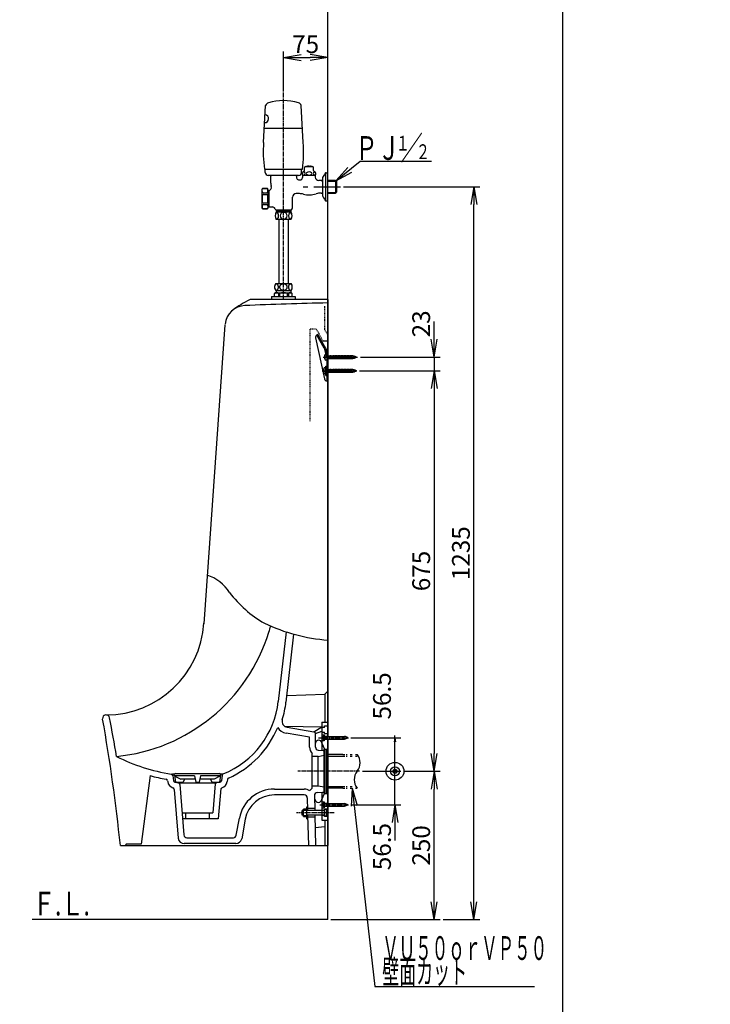
# Model space of a CAD drawing. Extents: x -11 to 4506, y -1181 to 2888.
# Drawn here: x 1083 to 2248, y 340 to 2000 of the extents above; entities that cross this region are included whole.
import ezdxf
from ezdxf.enums import TextEntityAlignment as Align

# ---------------------------------------------------------------- set-up
doc = ezdxf.new("R2010")
doc.units = 0
doc.linetypes.add('EXLTYPE2', pattern=[2, 1, -1])
doc.linetypes.add('EXLTYPE3', pattern=[10, 7, -1, 1, -1])
doc.layers.get('0').update_dxf_attribs({"linetype": 'CONTINUOUS'})
doc.layers.get('DEFPOINTS').update_dxf_attribs({"linetype": 'CONTINUOUS'})
for name, color, linetype in [('スト_ル', 7, 'CONTINUOUS'), ('フラッシュバルブ', 7, 'CONTINUOUS'), ('寸法', 7, 'CONTINUOUS'), ('枠_', 7, 'CONTINUOUS')]:
    doc.layers.add(name, color=color, linetype=linetype)
doc.styles.add('EXCADDIM1', font='monotxt', dxfattribs={"width": 0.84, "bigfont": 'extfont'})
doc.styles.add('EXCADSTD', font='monotxt', dxfattribs={"bigfont": 'extfont'})
doc.styles.get("Standard").update_dxf_attribs({"font": 'monotxt', "bigfont": 'extfont'})
doc.dimstyles.new('ISO-25', dxfattribs={"dimtxt": 2.5, "dimasz": 2.5, "dimexe": 1.25, "dimexo": 0.625, "dimtad": 1, "dimtxsty": 'STANDARD', "dimcen": 2.5, "dimazin": 3, "dimtfac": 1, "dimtmove": 0, "dimatfit": 3})

# ---------------------------------------------------------------- blocks, each defined once
blk = doc.blocks.new('EX_NORM')
at = {"color": 0, "linetype": 'CONTINUOUS'}
for q in [(-1, 0.167), (-1, 0), (-1, -0.167)]:
    blk.add_line((0, 0), q, dxfattribs=at)
blk = doc.blocks.new('EX_BCIR')
at = {"color": 0, "linetype": 'CONTINUOUS'}
blk.add_line((0, 0), (-1, 0), dxfattribs=at)
for radius in [0.5, 0.25]:
    blk.add_circle((0, 0), radius, dxfattribs=at)
blk = doc.blocks.new('*D16')
at = {"layer": 'DEFPOINTS', "color": 0}
for p in [(1656.2, 733), (1715.9, 733), (1637.3, 676.5)]:
    blk.add_point(p, dxfattribs=at)
at = {"layer": '寸法', "color": 3, "linetype": 'CONTINUOUS'}
for p, q in [((1715.9, 763), (1715.9, 793)), ((1661.2, 733), (1725.9, 733)), ((1715.9, 676.5), (1715.9, 733)), ((1642.3, 676.5), (1725.9, 676.5)), ((1715.9, 646.5), (1715.9, 616.5))]:
    blk.add_line(p, q, dxfattribs=at)
at = {"layer": '寸法', "color": 3, "xscale": 30, "yscale": 30, "zscale": 30}
for name, p, rotation in [('EX_BCIR', (1715.9, 733), 270), ('EX_NORM', (1715.9, 676.5), 90)]:
    blk.add_blockref(name, p, dxfattribs=dict(at, rotation=rotation))
at = {"layer": '寸法', "color": 2, "insert": (1697.9, 606), "char_height": 30, "attachment_point": 5, "rotation": 90, "style": 'EXCADDIM1'}
blk.add_mtext('56.5', dxfattribs=at)
blk = doc.blocks.new('*D17')
at = {"layer": 'DEFPOINTS', "color": 0}
for p in [(1636.3, 789.5), (1715.9, 789.5), (1656.2, 733)]:
    blk.add_point(p, dxfattribs=at)
at = {"layer": '寸法', "color": 3, "linetype": 'CONTINUOUS'}
for p, q in [((1641.3, 789.5), (1725.9, 789.5)), ((1715.9, 740), (1715.9, 782.5)), ((1661.2, 733), (1725.9, 733))]:
    blk.add_line(p, q, dxfattribs=at)
at = {"layer": '寸法', "color": 3, "xscale": 7, "yscale": 7, "zscale": 7}
for name, p, rotation in [('EX_NORM', (1715.9, 789.5), 90), ('EX_BCIR', (1715.9, 733), 270)]:
    blk.add_blockref(name, p, dxfattribs=dict(at, rotation=rotation))
at = {"layer": '寸法', "color": 2, "insert": (1697.9, 860), "char_height": 30, "attachment_point": 5, "rotation": 90, "style": 'EXCADDIM1'}
blk.add_mtext('56.5', dxfattribs=at)
blk = doc.blocks.new('*D18')
at = {"layer": 'DEFPOINTS', "color": 0}
for p in [(1650.8, 1408), (1782, 733), (1782, 733)]:
    blk.add_point(p, dxfattribs=at)
at = {"layer": '寸法', "color": 3, "linetype": 'CONTINUOUS'}
for p, q in [((1655.8, 1408), (1792, 1408)), ((1782, 1378), (1782, 763))]:
    blk.add_line(p, q, dxfattribs=at)
at = {"layer": '寸法', "color": 3, "xscale": 30, "yscale": 30, "zscale": 30}
for p, rotation in [((1782, 1408), 90), ((1782, 733), 270)]:
    blk.add_blockref('EX_NORM', p, dxfattribs=dict(at, rotation=rotation))
at = {"layer": '寸法', "color": 2, "insert": (1764, 1070.5), "char_height": 30, "attachment_point": 5, "rotation": 90, "style": 'EXCADDIM1'}
blk.add_mtext('675', dxfattribs=at)
blk = doc.blocks.new('*D19')
at = {"layer": 'DEFPOINTS', "color": 0}
for p in [(1652.6, 1431), (1782, 1408), (1782, 1408)]:
    blk.add_point(p, dxfattribs=at)
at = {"layer": '寸法', "color": 3, "linetype": 'CONTINUOUS'}
for p, q in [((1782, 1461), (1782, 1491)), ((1657.6, 1431), (1792, 1431)), ((1782, 1431), (1782, 1408)), ((1782, 1378), (1782, 1348))]:
    blk.add_line(p, q, dxfattribs=at)
at = {"layer": '寸法', "color": 3, "xscale": 30, "yscale": 30, "zscale": 30}
for p, rotation in [((1782, 1431), 270), ((1782, 1408), 90)]:
    blk.add_blockref('EX_NORM', p, dxfattribs=dict(at, rotation=rotation))
at = {"layer": '寸法', "color": 2, "insert": (1764, 1487), "char_height": 30, "attachment_point": 5, "rotation": 90, "style": 'EXCADDIM1'}
blk.add_mtext('23', dxfattribs=at)
blk = doc.blocks.new('*D23')
at = {"layer": 'DEFPOINTS', "color": 0}
for p in [(1725.9, 733), (1782, 733), (1602.8, 483)]:
    blk.add_point(p, dxfattribs=at)
at = {"layer": '寸法', "color": 3, "linetype": 'CONTINUOUS'}
for p, q in [((1730.9, 733), (1792, 733)), ((1782, 513), (1782, 703)), ((1607.8, 483), (1792, 483))]:
    blk.add_line(p, q, dxfattribs=at)
at = {"layer": '寸法', "color": 3, "xscale": 30, "yscale": 30, "zscale": 30}
for p, rotation in [((1782, 733), 90), ((1782, 483), 270)]:
    blk.add_blockref('EX_NORM', p, dxfattribs=dict(at, rotation=rotation))
at = {"layer": '寸法', "color": 2, "insert": (1764, 608), "char_height": 30, "attachment_point": 5, "rotation": 90, "style": 'EXCADDIM1'}
blk.add_mtext('250', dxfattribs=at)
blk = doc.blocks.new('*D24')
at = {"layer": 'DEFPOINTS', "color": 0}
for p in [(1623.9, 1718), (1849, 1718), (1792, 483)]:
    blk.add_point(p, dxfattribs=at)
at = {"layer": '寸法', "color": 3, "linetype": 'CONTINUOUS'}
for p, q in [((1628.9, 1718), (1859, 1718)), ((1849, 513), (1849, 1688)), ((1797, 483), (1859, 483))]:
    blk.add_line(p, q, dxfattribs=at)
at = {"layer": '寸法', "color": 3, "xscale": 30, "yscale": 30, "zscale": 30}
for p, rotation in [((1849, 1718), 90), ((1849, 483), 270)]:
    blk.add_blockref('EX_NORM', p, dxfattribs=dict(at, rotation=rotation))
at = {"layer": '寸法', "color": 2, "insert": (1831, 1100.5), "char_height": 30, "attachment_point": 5, "rotation": 90, "style": 'EXCADDIM1'}
blk.add_mtext('1235', dxfattribs=at)
blk = doc.blocks.new('*D28')
at = {"layer": 'DEFPOINTS', "color": 0}
for p in [(1602.8, 1936), (1602.8, 1936), (1527.8, 1880)]:
    blk.add_point(p, dxfattribs=at)
at = {"layer": '寸法', "color": 3, "linetype": 'CONTINUOUS'}
for p, q in [((1527.8, 1887), (1527.8, 1946)), ((1557.8, 1936), (1572.8, 1936))]:
    blk.add_line(p, q, dxfattribs=at)
at = {"layer": '寸法', "color": 3, "xscale": 30, "yscale": 30, "zscale": 30, "rotation": 180}
blk.add_blockref('EX_NORM', (1527.8, 1936), dxfattribs=at)
at = {"layer": '寸法', "color": 3, "xscale": 30, "yscale": 30, "zscale": 30}
blk.add_blockref('EX_NORM', (1602.8, 1936), dxfattribs=at)
at = {"layer": '寸法', "color": 2, "insert": (1565.3, 1954.5), "char_height": 30, "attachment_point": 5, "style": 'EXCADDIM1'}
blk.add_mtext('75', dxfattribs=at)

msp = doc.modelspace()

# ---------------------------------------------------------------- linework, layer by layer
at = {"layer": 'スト_ル', "color": 7, "linetype": 'CONTINUOUS'}
for p, q in [((1602.81, 483), (1602.81, 2135)), ((1602.81, 1528), (1472.882, 1528)), ((1602.81, 1528), (1602.81, 608)), ((1602.81, 1528), (1602.81, 608)), ((1429.237, 1485.253), (1393.395, 981.295)), ((1532.355, 967.879), (1519.138, 850.83)), ((1545.008, 964.076), (1532.056, 849.372)), ((1533.304, 860.428), (1597.81, 863)), ((1597.81, 863), (1602.81, 868)), ((1597.81, 863), (1597.81, 815.5)), ((1529.48, 808.903), (1592.31, 808.073)), ((1571.81, 790.537), (1532.166, 797.183)), ((1533.82, 807.046), (1579.306, 799.42)), ((1302.81, 725.589), (1287.81, 610)), ((1332.369, 717.102), (1332.608, 715.553)), ((1343.903, 728), (1340.81, 728)), ((1341.148, 725.809), (1342.491, 717.074)), ((1344.868, 714.588), (1350.597, 713.443)), ((1420.753, 714.588), (1415.024, 713.443)), ((1424.81, 728), (1421.718, 728)), ((1424.55, 726.304), (1423.129, 717.074)), ((1433.587, 719.284), (1433.013, 715.553)), ((1343.649, 702.515), (1350.512, 620.17)), ((1412.81, 713), (1352.81, 713)), ((1352.998, 710.75), (1360.095, 625.585)), ((1412.726, 711.982), (1408.644, 663)), ((1422.086, 703.885), (1417.845, 653)), ((1512.598, 703), (1563.008, 703)), ((1563.008, 693), (1512.598, 693)), ((1356.977, 663), (1408.644, 663)), ((1417.845, 653), (1357.81, 653)), ((1362.81, 663), (1362.81, 653)), ((1402.81, 663), (1402.81, 653)), ((1448.328, 625.1), (1453.577, 653.796)), ((1463.414, 651.997), (1457.414, 619.201)), ((1568.656, 659.25), (1569.807, 608)), ((1580.659, 659.25), (1581.81, 608)), ((1597.81, 650.5), (1597.81, 608)), ((1581.136, 638), (1597.81, 640)), ((1365.078, 621), (1443.409, 621)), ((1252.81, 608), (1602.81, 608)), ((1262.81, 610), (1260.81, 608)), ((1287.81, 610), (1262.81, 610)), ((1447.578, 611), (1360.477, 611)), ((1602.81, 483), (1104, 483))]:
    msp.add_line(p, q, dxfattribs=at)
at = {"layer": 'スト_ル', "color": 6, "linetype": 'EXLTYPE3'}
for p, q in [((1527.81, 1529.55), (1527.81, 1887)), ((1587, 789.5), (1637.269, 789.5)), ((1656.2, 733), (1551.81, 733)), ((1589.2, 676.5), (1637.269, 676.5)), ((1613.4, 663), (1550.06, 663))]:
    msp.add_line(p, q, dxfattribs=at)
at = {"layer": 'スト_ル', "color": 2, "linetype": 'CONTINUOUS'}
for p, q in [((1514.781, 1555), (1540.781, 1555)), ((1507.781, 1533), (1547.781, 1533)), ((1507.781, 1533), (1507.781, 1528)), ((1512.781, 1538), (1514.281, 1539.5)), ((1512.781, 1533), (1512.781, 1538)), ((1514.281, 1539.5), (1541.281, 1539.5)), ((1514.781, 1543), (1540.781, 1543)), ((1515.281, 1543), (1515.281, 1539.5)), ((1519.359, 1538), (1521.242, 1538)), ((1519.359, 1538), (1519.359, 1533)), ((1521.242, 1538), (1521.242, 1533)), ((1534.319, 1538), (1536.202, 1538)), ((1534.319, 1538), (1534.319, 1533)), ((1536.202, 1538), (1536.202, 1533)), ((1540.281, 1543), (1540.281, 1539.5)), ((1541.281, 1539.5), (1542.781, 1538)), ((1542.781, 1533), (1542.781, 1538)), ((1547.781, 1533), (1547.781, 1528)), ((1582.154, 1463.706), (1596.897, 1394.17)), ((1585.799, 1469), (1584.067, 1468)), ((1596.769, 1446), (1584.067, 1468)), ((1601.739, 1441.392), (1585.799, 1469)), ((1602.81, 1458), (1594.81, 1458)), ((1596.769, 1446), (1600.81, 1428)), ((1598.654, 1446.736), (1602.81, 1428.222)), ((1594.91, 1431), (1652.61, 1431)), ((1596.91, 1431), (1598.413, 1433.603)), ((1596.91, 1431), (1598.413, 1428.397)), ((1600.81, 1428), (1600.81, 1391)), ((1602.81, 1437.392), (1602.81, 1410.25)), ((1602.81, 1433.25), (1642.909, 1433.25)), ((1603.35, 1428), (1602.81, 1430.551)), ((1602.81, 1428.75), (1642.909, 1428.75)), ((1604.62, 1434), (1605.89, 1428)), ((1607.16, 1434), (1608.43, 1428)), ((1609.7, 1434), (1610.97, 1428)), ((1612.24, 1434), (1613.51, 1428)), ((1614.78, 1434), (1616.05, 1428)), ((1617.32, 1434), (1618.59, 1428)), ((1619.86, 1434), (1621.13, 1428)), ((1622.4, 1434), (1623.67, 1428)), ((1624.94, 1434), (1626.21, 1428)), ((1627.48, 1434), (1628.75, 1428)), ((1630.02, 1434), (1631.29, 1428)), ((1632.56, 1434), (1633.83, 1428)), ((1635.1, 1434), (1636.37, 1428)), ((1637.64, 1434), (1638.91, 1428)), ((1640.18, 1434), (1641.45, 1428)), ((1642.56, 1434), (1643.83, 1428)), ((1645.134, 1433.842), (1646.293, 1428.368)), ((1647.806, 1433.219), (1648.679, 1429.095)), ((1595.31, 1408), (1596.813, 1410.603)), ((1599.21, 1413.25), (1597.477, 1413.098)), ((1600.81, 1425.75), (1599.077, 1425.902)), ((1599.21, 1400), (1599.21, 1416)), ((1599.21, 1416), (1600.81, 1416)), ((1600.81, 1417), (1602.81, 1417)), ((1603.35, 1405), (1602.08, 1411)), ((1604.62, 1411), (1605.89, 1405)), ((1607.16, 1411), (1608.43, 1405)), ((1609.7, 1411), (1610.97, 1405)), ((1612.24, 1411), (1613.51, 1405)), ((1614.78, 1411), (1616.05, 1405)), ((1617.32, 1411), (1618.59, 1405)), ((1619.86, 1411), (1621.13, 1405)), ((1622.4, 1411), (1623.67, 1405)), ((1624.94, 1411), (1626.21, 1405)), ((1627.48, 1411), (1628.75, 1405)), ((1630.02, 1411), (1631.29, 1405)), ((1632.56, 1411), (1633.83, 1405)), ((1635.1, 1411), (1636.37, 1405)), ((1637.64, 1411), (1638.91, 1405)), ((1640.18, 1411), (1641.45, 1405)), ((1642.56, 1411), (1643.83, 1405)), ((1645.134, 1410.842), (1646.293, 1405.368)), ((1593.31, 1408), (1651.81, 1408)), ((1595.31, 1408), (1596.813, 1405.397)), ((1599.21, 1402.75), (1597.477, 1402.902)), ((1599.21, 1400), (1600.81, 1400)), ((1600.81, 1410.25), (1642.909, 1410.25)), ((1600.81, 1405.75), (1642.909, 1405.75)), ((1600.81, 1399), (1602.81, 1399)), ((1602.81, 1405.75), (1602.81, 1391)), ((1647.806, 1410.219), (1648.679, 1406.095)), ((1600.81, 1391), (1602.81, 1391)), ((1592.31, 815.5), (1592.31, 768.276)), ((1592.31, 815.5), (1602.81, 815.5)), ((1579.306, 799.42), (1592.31, 807.705)), ((1581.81, 796.461), (1592.31, 800.795)), ((1597.31, 807), (1592.31, 807)), ((1592.31, 799), (1597.31, 799)), ((1597.31, 807), (1597.31, 809.35)), ((1597.31, 809.35), (1602.81, 809.35)), ((1597.31, 796.65), (1597.31, 799)), ((1597.31, 796.65), (1602.81, 796.65)), ((1571.81, 773.667), (1571.81, 790.537)), ((1581.81, 773.667), (1581.81, 796.461)), ((1588.81, 789.5), (1589.01, 789.5)), ((1592.31, 794.5), (1596.31, 794.5)), ((1596.31, 784.5), (1592.31, 784.5)), ((1592.31, 780.5), (1596.81, 770.5)), ((1596.31, 794.5), (1596.31, 784.5)), ((1596.31, 785.25), (1596.31, 793.75)), ((1596.31, 792), (1602.31, 792)), ((1596.31, 791.75), (1631.003, 791.75)), ((1596.31, 787.25), (1631.003, 787.25)), ((1596.31, 787), (1602.31, 787)), ((1586.466, 768.679), (1596.31, 768)), ((1592.31, 768.035), (1592.31, 768.234)), ((1592.31, 768.234), (1592.31, 768.035)), ((1596.31, 698), (1596.31, 768)), ((1596.31, 698), (1596.31, 768)), ((1596.81, 770.5), (1596.81, 695.5)), ((1596.81, 770.5), (1602.31, 770.5)), ((1600.01, 770.5), (1600.01, 695.5)), ((1576.31, 704.569), (1576.31, 762.955)), ((1586.31, 758), (1576.31, 758)), ((1586.31, 758), (1596.31, 760)), ((1586.31, 708), (1586.31, 758)), ((1628.11, 761.45), (1602.81, 761.45)), ((1602.81, 758.45), (1628.11, 758.45)), ((1628.11, 761.45), (1631.61, 761.45)), ((1628.11, 758.45), (1631.61, 758.45)), ((1633.36, 761.45), (1635.11, 761.45)), ((1633.36, 758.45), (1635.11, 758.45)), ((1640.36, 761.45), (1643.86, 761.45)), ((1640.36, 758.45), (1643.86, 758.45)), ((1649.11, 761.45), (1652.11, 761.45)), ((1649.11, 758.45), (1652.11, 758.45)), ((1343.81, 726.587), (1343.81, 727.4)), ((1343.827, 726.334), (1345.81, 714.4)), ((1377.81, 725.4), (1344.201, 725.4)), ((1344.853, 724.831), (1354.81, 719.4)), ((1345.81, 729.4), (1419.81, 729.4)), ((1345.81, 714.4), (1358.81, 714.4)), ((1378.901, 719.4), (1354.81, 719.4)), ((1360.81, 719.4), (1358.81, 714.4)), ((1377.81, 725.4), (1379.81, 714.4)), ((1379.81, 714.4), (1385.81, 714.4)), ((1387.81, 725.4), (1385.81, 714.4)), ((1410.81, 719.4), (1386.719, 719.4)), ((1421.42, 725.4), (1387.81, 725.4)), ((1404.81, 719.4), (1406.81, 714.4)), ((1406.81, 714.4), (1419.81, 714.4)), ((1420.768, 724.831), (1410.81, 719.4)), ((1421.794, 726.334), (1419.81, 714.4)), ((1421.81, 727.4), (1421.81, 726.587)), ((1586.31, 708), (1576.31, 708)), ((1584.608, 697.275), (1596.31, 698)), ((1596.31, 706), (1586.31, 708)), ((1592.31, 697.752), (1592.31, 650.5)), ((1602.81, 707.55), (1628.11, 707.55)), ((1628.11, 704.55), (1602.81, 704.55)), ((1628.11, 707.55), (1631.61, 707.55)), ((1628.11, 704.55), (1631.61, 704.55)), ((1633.36, 707.55), (1635.11, 707.55)), ((1633.36, 704.55), (1635.11, 704.55)), ((1640.36, 707.55), (1643.86, 707.55)), ((1640.36, 704.55), (1643.86, 704.55)), ((1649.11, 707.55), (1650.075, 707.55)), ((1649.11, 704.55), (1652.11, 704.55)), ((1568.007, 688.112), (1568.487, 666.75)), ((1579.919, 692.172), (1580.49, 666.75)), ((1592.31, 685.5), (1596.81, 695.5)), ((1592.31, 681.5), (1596.31, 681.5)), ((1596.31, 681.5), (1596.31, 671.5)), ((1596.31, 672.25), (1596.31, 680.75)), ((1596.81, 695.5), (1602.31, 695.5)), ((1559.31, 659.25), (1559.31, 666.75)), ((1561.39, 666.75), (1559.31, 666.75)), ((1567.39, 669.35), (1561.39, 669.35)), ((1561.39, 656.65), (1561.39, 669.35)), ((1561.39, 667.5), (1567.39, 667.5)), ((1567.39, 653), (1567.39, 673)), ((1567.39, 673), (1568.39, 673)), ((1597.31, 666.75), (1568.39, 666.75)), ((1580.406, 670.5), (1568.403, 670.5)), ((1592.31, 671.5), (1596.31, 671.5)), ((1597.31, 667), (1592.31, 667)), ((1596.31, 679), (1602.31, 679)), ((1596.31, 678.75), (1631.003, 678.75)), ((1596.31, 674.25), (1631.003, 674.25)), ((1596.31, 674), (1602.31, 674)), ((1597.31, 656.65), (1597.31, 669.35)), ((1602.81, 669.35), (1597.31, 669.35)), ((1600.31, 668.75), (1597.31, 668.75)), ((1600.31, 657.2), (1600.31, 668.75)), ((1561.39, 659.25), (1559.31, 659.25)), ((1561.39, 658.3), (1567.39, 658.3)), ((1561.39, 656.65), (1567.39, 656.65)), ((1567.39, 653), (1568.39, 653)), ((1597.31, 659.25), (1568.39, 659.25)), ((1580.743, 655.5), (1568.74, 655.5)), ((1592.31, 659), (1597.31, 659)), ((1592.31, 650.5), (1602.81, 650.5)), ((1600.31, 657.2), (1597.31, 657.2)), ((1602.81, 656.65), (1597.31, 656.65))]:
    msp.add_line(p, q, dxfattribs=at)
at = {"layer": 'スト_ル', "color": 2, "linetype": 'EXLTYPE2'}
for p, q in [((1596.81, 1517), (1596.81, 1478)), ((1572.81, 1323), (1572.81, 1478)), ((1583.263, 1478), (1572.81, 1478)), ((1583.263, 1478), (1594.81, 1458)), ((1596.81, 1478), (1602.81, 1468))]:
    msp.add_line(p, q, dxfattribs=at)
at = {"layer": 'スト_ル', "color": 2, "linetype": 'CONTINUOUS', "flags": 128}
for points in [[(1519.359, 1549), (1519.346, 1549.459), (1519.309, 1549.915), (1519.247, 1550.364), (1519.16, 1550.802), (1519.05, 1551.227), (1518.918, 1551.634), (1518.764, 1552.022), (1518.589, 1552.386), (1518.396, 1552.725), (1518.184, 1553.036), (1517.956, 1553.315), (1517.715, 1553.562), (1517.46, 1553.774), (1517.195, 1553.95), (1516.921, 1554.088), (1516.641, 1554.188), (1516.357, 1554.248), (1516.07, 1554.268), (1515.783, 1554.248), (1515.498, 1554.188), (1515.219, 1554.088), (1514.945, 1553.95), (1514.68, 1553.774), (1514.425, 1553.562), (1514.183, 1553.315), (1513.956, 1553.036), (1513.744, 1552.725), (1513.55, 1552.386), (1513.376, 1552.022), (1513.221, 1551.634), (1513.089, 1551.226), (1512.979, 1550.802), (1512.893, 1550.364), (1512.831, 1549.915), (1512.794, 1549.459), (1512.781, 1549), (1512.793, 1548.541), (1512.831, 1548.086), (1512.893, 1547.637), (1512.979, 1547.198), (1513.089, 1546.773), (1513.221, 1546.366), (1513.376, 1545.978), (1513.551, 1545.614), (1513.744, 1545.275), (1513.956, 1544.965), (1514.183, 1544.685), (1514.425, 1544.438), (1514.68, 1544.226), (1514.945, 1544.05), (1515.219, 1543.912), (1515.499, 1543.812), (1515.783, 1543.752), (1516.07, 1543.732), (1516.356, 1543.752), (1516.641, 1543.812), (1516.921, 1543.912), (1517.195, 1544.05), (1517.46, 1544.226)], [(1517.46, 1544.226), (1517.715, 1544.438), (1517.957, 1544.685), (1518.184, 1544.965), (1518.396, 1545.275), (1518.589, 1545.614), (1518.764, 1545.979), (1518.918, 1546.366), (1519.051, 1546.773), (1519.16, 1547.198), (1519.247, 1547.637)], [(1519.247, 1547.637), (1519.309, 1548.085), (1519.346, 1548.541), (1519.359, 1549)], [(1534.319, 1549), (1534.294, 1549.459), (1534.22, 1549.915), (1534.096, 1550.364), (1533.925, 1550.802), (1533.707, 1551.227), (1533.443, 1551.634), (1533.137, 1552.022), (1532.789, 1552.386), (1532.404, 1552.725), (1531.983, 1553.036), (1531.531, 1553.315), (1531.05, 1553.562), (1530.544, 1553.774), (1530.017, 1553.95), (1529.473, 1554.088), (1528.916, 1554.188), (1528.35, 1554.248), (1527.781, 1554.268), (1527.211, 1554.248), (1526.645, 1554.188), (1526.089, 1554.088), (1525.545, 1553.95), (1525.018, 1553.774), (1524.511, 1553.562), (1524.03, 1553.315), (1523.578, 1553.036), (1523.158, 1552.725), (1522.772, 1552.386), (1522.425, 1552.022), (1522.118, 1551.634), (1521.855, 1551.226), (1521.637, 1550.802), (1521.465, 1550.364), (1521.342, 1549.915), (1521.267, 1549.459), (1521.243, 1549), (1521.267, 1548.541), (1521.342, 1548.086), (1521.465, 1547.637), (1521.637, 1547.198), (1521.855, 1546.773), (1522.118, 1546.366), (1522.425, 1545.978), (1522.772, 1545.614), (1523.158, 1545.275), (1523.578, 1544.965), (1524.031, 1544.685), (1524.511, 1544.438), (1525.017, 1544.226), (1525.544, 1544.05), (1526.089, 1543.912), (1526.646, 1543.812), (1527.211, 1543.752), (1527.781, 1543.732), (1528.351, 1543.752), (1528.916, 1543.812), (1529.473, 1543.912), (1530.017, 1544.05), (1530.544, 1544.226)], [(1530.544, 1544.226), (1531.05, 1544.438), (1531.531, 1544.685), (1531.984, 1544.965), (1532.404, 1545.275), (1532.789, 1545.614), (1533.136, 1545.978), (1533.443, 1546.366), (1533.707, 1546.773), (1533.925, 1547.198), (1534.096, 1547.637)], [(1534.096, 1547.637), (1534.22, 1548.085), (1534.294, 1548.541), (1534.319, 1549)], [(1542.741, 1549), (1542.729, 1549.459), (1542.692, 1549.915), (1542.63, 1550.364), (1542.544, 1550.802), (1542.435, 1551.227), (1542.303, 1551.634), (1542.15, 1552.022), (1541.977, 1552.386), (1541.784, 1552.725), (1541.574, 1553.036), (1541.347, 1553.315), (1541.107, 1553.562), (1540.854, 1553.774), (1540.59, 1553.95), (1540.318, 1554.088), (1540.04, 1554.188), (1539.757, 1554.248), (1539.472, 1554.268), (1539.187, 1554.248), (1538.904, 1554.188), (1538.626, 1554.088), (1538.354, 1553.95), (1538.09, 1553.774), (1537.837, 1553.562), (1537.597, 1553.315), (1537.37, 1553.036), (1537.16, 1552.725), (1536.967, 1552.386), (1536.794, 1552.022), (1536.641, 1551.634), (1536.509, 1551.226), (1536.4, 1550.802), (1536.314, 1550.364), (1536.252, 1549.915), (1536.215, 1549.459), (1536.203, 1549), (1536.215, 1548.541), (1536.253, 1548.086), (1536.314, 1547.637), (1536.4, 1547.198), (1536.509, 1546.773), (1536.641, 1546.366), (1536.794, 1545.978), (1536.967, 1545.614), (1537.16, 1545.275), (1537.37, 1544.965), (1537.597, 1544.685), (1537.837, 1544.438), (1538.09, 1544.226), (1538.354, 1544.05), (1538.626, 1543.912), (1538.904, 1543.812), (1539.187, 1543.752), (1539.472, 1543.732), (1539.757, 1543.752), (1540.039, 1543.812), (1540.318, 1543.912), (1540.59, 1544.05), (1540.854, 1544.226)], [(1540.854, 1544.226), (1541.107, 1544.438), (1541.347, 1544.685), (1541.574, 1544.965), (1541.784, 1545.275), (1541.976, 1545.614), (1542.15, 1545.978), (1542.303, 1546.366), (1542.435, 1546.773), (1542.545, 1547.198), (1542.63, 1547.637)], [(1542.63, 1547.637), (1542.692, 1548.085), (1542.729, 1548.541), (1542.741, 1549)]]:
    msp.add_lwpolyline(points, dxfattribs=at)
at = {"layer": 'スト_ル', "color": 2, "linetype": 'CONTINUOUS'}
for centre, radius, start, end in [((2506.416, 819.326), 2000, 175.121573, 175.121573), ((1522.781, 1549), 10, 143.130981, 216.869019), ((1532.78, 1549), 10, 323.130981, 36.869019), ((1516.07, 1535.144), 4.356, 40.968979, 139.031006), ((1527.781, 1524.5), 15, 64.158539, 115.841476), ((1539.472, 1535.187), 4.313, 40.710342, 139.289673), ((1586.067, 1464.536), 4, 120, 191.970707), ((1610.91, 1431), 14, 164.637515, 195.362485), ((1599.243, 1434.206), 1.9, 97.517824, 164.637515), ((1599.243, 1427.794), 1.9, 195.362485, 265), ((1594.81, 1437.392), 8, 0, 30), ((1642.909, 1418.25), 15, 58.211669, 90), ((1642.909, 1443.75), 15, 270, 301.788331), ((1609.31, 1408), 14, 164.637515, 195.362485), ((1597.643, 1411.206), 1.9, 95, 164.637515), ((1597.643, 1404.794), 1.9, 195.362485, 265), ((1600.81, 1395), 4, 191.970707, 270), ((1642.909, 1395.25), 15, 58.211669, 90), ((1642.909, 1420.75), 15, 270, 301.788331), ((1375.906, 995.425), 72.14, 32.553517, 71.116193), ((1596.087, 1156.456), 200.84, 217.482038, 240.040171), ((1625.415, 1254.516), 301.365, 244.52431, 265.698339), ((1578.81, 796.461), 3, 0, 80.48262), ((1587.063, 780.204), 5.256, 3.225178, 177.866137), ((1600.424, 789.5), 5.915, 134.067754, 225.932246), ((1625.932, 772.403), 20, 58.740234, 75.312726), ((1625.932, 806.597), 20, 284.685561, 301.259766), ((1586.81, 773.667), 15, 180, 225.572996), ((1586.81, 773.667), 5, 180, 266.054814), ((1593.335, 771.53), 3.625, 287.064504, 343.492152), ((1634.375, 747.225), 22.735, 321.267478, 38.732522), ((1669.845, 718.775), 22.735, 141.267478, 218.732522), ((1345.81, 727.4), 2, 90, 180), ((1345.81, 726.587), 2, 180, 241.38954), ((1419.81, 727.4), 2, 0, 90), ((1419.81, 726.587), 2, 298.61046, 0), ((1563.008, 688), 15, 52.979278, 90), ((1584.918, 692.284), 15, 125.016712, 149.150198), ((1584.918, 692.284), 5, 93.545943, 181.287329), ((1593.335, 694.47), 3.625, 16.507848, 72.935496), ((1593.335, 694.47), 3.625, 16.507848, 72.935496), ((1563.008, 688), 5, 1.287329, 90), ((1586.839, 685.997), 5.493, 187.289287, 354.809217), ((1600.424, 676.5), 5.915, 134.067754, 225.932246), ((1625.932, 659.403), 20, 58.740234, 75.312726), ((1625.932, 693.597), 20, 284.685561, 301.259766)]:
    msp.add_arc(centre, radius, start, end, dxfattribs=at)
at = {"layer": 'スト_ル', "color": 7, "linetype": 'CONTINUOUS'}
for centre, radius, start, end in [((1534.342, 1391.677), 150, 115.091585, 127.61638), ((1472.882, 1522.928), 5.072, 90, 115.091585), ((1464.149, 1482.77), 35, 92.633577, 173.471637), ((1692.283, -3476.986), 5000, 91.025331, 92.633577), ((1228.81, 993), 165, 270, 356.466985), ((1216.85, 1056.545), 300, 275.644448, 342.760524), ((70.76, 1412.185), 1500, 342.760524, 343.15989), ((1370.085, 867.661), 150, 292.046258, 353.557645), ((1370.085, 867.661), 163, 342.940289, 353.557645), ((1228.81, 822), 6, 8.466056, 188.466056), ((-1731.079, 297.508), 3000, 5.940603, 10.048503), ((-1712.395, 262.228), 3000, 9.512183, 10.775693), ((1535.473, 816.908), 10, 162.940289, 260.48262), ((1370.085, 867.661), 160, 294.065018, 337.704324), ((1535.473, 816.908), 20, 209.831835, 260.48262), ((1383.149, 1024.997), 300, 242.872119, 261.465421), ((1383.149, 1024.997), 310, 254.97987, 260.11273), ((1329.404, 716.646), 3, 8.746162, 80.11273), ((1345.456, 717.53), 13, 188.746162, 252.555149), ((1338.182, 725.353), 3, 8.746162, 81.465421), ((1345.456, 717.53), 3, 188.746162, 258.690068), ((1420.164, 717.53), 3, 281.309932, 351.253838), ((1420.164, 717.53), 13, 287.444851, 351.253838), ((1427.515, 725.848), 3, 112.046258, 171.253838), ((1436.552, 718.828), 3, 114.065018, 171.253838), ((1340.66, 702.266), 3, 4.763642, 72.555149), ((1350.008, 710.501), 3, 4.763642, 78.690068), ((1415.613, 710.501), 3, 101.309932, 175.236358), ((1424.961, 702.266), 3, 107.444851, 175.236358), ((1512.598, 643), 60, 90, 169.633677), ((1512.598, 643), 50, 90, 169.633677), ((1360.477, 621), 10, 184.763642, 270), ((1365.078, 626), 5, 184.763642, 270), ((1443.409, 626), 5, 270, 349.633677), ((1447.578, 621), 10, 270, 349.633677)]:
    msp.add_arc(centre, radius, start, end, dxfattribs=at)
at = {"layer": 'フラッシュバルブ', "color": 6, "linetype": 'CONTINUOUS'}
for p, q in [((1494.46, 1792.96), (1497.797, 1855.106)), ((1561.161, 1792.96), (1557.824, 1855.106)), ((1559.913, 1816.2), (1495.708, 1816.2)), ((1495.71, 1747.8), (1559.91, 1747.8)), ((1497.21, 1742.2), (1497.21, 1747.8)), ((1558.41, 1742.2), (1558.41, 1747.8)), ((1563.585, 1745.657), (1563.585, 1750.5)), ((1565.085, 1752), (1577.085, 1752)), ((1570.385, 1752), (1570.385, 1752.975)), ((1571.785, 1752), (1571.785, 1752.975)), ((1578.585, 1745.657), (1578.585, 1750.5)), ((1553.41, 1737.2), (1502.21, 1737.2)), ((1506.585, 1735.792), (1507.398, 1737.2)), ((1506.585, 1724), (1506.585, 1737.2)), ((1506.585, 1736.592), (1506.936, 1737.2)), ((1549.585, 1735.792), (1548.772, 1737.2)), ((1549.585, 1737.2), (1549.585, 1735)), ((1560.462, 1737.5), (1581.707, 1737.5)), ((1560.585, 1735), (1560.585, 1737.5)), ((1581.585, 1737.5), (1581.585, 1734.477)), ((1593.585, 1728.477), (1587.585, 1728.477)), ((1592.072, 1728.477), (1593.585, 1727.604)), ((1593.585, 1732.52), (1593.585, 1703.48)), ((1598.585, 1740.652), (1598.585, 1695.348)), ((1599.686, 1741.75), (1603.085, 1741.75)), ((1615.885, 1728.477), (1603.085, 1728.477)), ((1603.085, 1727.315), (1617.047, 1727.315)), ((1615.885, 1728.477), (1617.085, 1727.277)), ((1615.885, 1728.477), (1615.885, 1707.522)), ((1617.085, 1727.277), (1617.085, 1708.723)), ((1491.585, 1713.5), (1491.585, 1682.5)), ((1491.785, 1709.932), (1491.785, 1713.914)), ((1500.908, 1715), (1492.262, 1715)), ((1492.785, 1714.914), (1500.385, 1714.914)), ((1501.385, 1709.932), (1501.385, 1713.914)), ((1501.585, 1713.5), (1501.585, 1682.5)), ((1501.585, 1712), (1502.526, 1712)), ((1503.085, 1711.261), (1501.585, 1711.261)), ((1503.085, 1712.031), (1503.085, 1684)), ((1504.365, 1712), (1503.085, 1711.261)), ((1504.365, 1712), (1504.365, 1712.35)), ((1560.903, 1718), (1568.903, 1718)), ((1578.903, 1718), (1623.9, 1718)), ((1493.785, 1707.932), (1499.385, 1707.932)), ((1493.888, 1704.982), (1499.281, 1704.982)), ((1543.085, 1683.696), (1543.085, 1700.5)), ((1554.653, 1706.5), (1549.085, 1706.5)), ((1591.208, 1707.522), (1593.585, 1707.522)), ((1592.072, 1707.522), (1593.585, 1708.396)), ((1599.686, 1694.25), (1603.085, 1694.25)), ((1603.085, 1708.684), (1617.047, 1708.684)), ((1603.085, 1707.522), (1615.885, 1707.522)), ((1617.085, 1708.723), (1615.885, 1707.522)), ((1491.785, 1686.068), (1491.785, 1682.086)), ((1500.908, 1681), (1492.262, 1681)), ((1492.785, 1681.086), (1500.385, 1681.086)), ((1493.785, 1688.068), (1499.385, 1688.068)), ((1493.888, 1691.018), (1499.281, 1691.018)), ((1501.385, 1686.068), (1501.385, 1682.086)), ((1503.085, 1684.739), (1501.585, 1684.739)), ((1501.585, 1684), (1509.138, 1684)), ((1504.365, 1684), (1503.085, 1684.739)), ((1516.085, 1678.5), (1516.085, 1675.2)), ((1540.085, 1678.5), (1516.085, 1678.5)), ((1516.763, 1677), (1516.085, 1678.174)), ((1540.085, 1677), (1516.085, 1677)), ((1516.763, 1675.2), (1516.763, 1677)), ((1539.407, 1677), (1540.085, 1678.174)), ((1539.407, 1675.2), (1539.407, 1677)), ((1540.085, 1678.5), (1540.085, 1675.2)), ((1540.974, 1662.862), (1515.174, 1662.862)), ((1540.985, 1675.2), (1515.185, 1675.2)), ((1519.87, 1662.412), (1519.87, 1555)), ((1537.06, 1662.862), (1521.18, 1662.862)), ((1535.75, 1662.412), (1535.75, 1555))]:
    msp.add_line(p, q, dxfattribs=at)
for centre, radius, start, end in [((1504.512, 1852.763), 7.112, 106.242831, 160.771576), ((1527.81, 1772.793), 90.407, 73.757169, 106.242831), ((1551.109, 1852.763), 7.112, 19.228424, 73.757169), ((1496.401, 1832.7), 6.5, 268.62809, 85.224508), ((1708.001, 1776.275), 214.192, 175.532331, 187.63968), ((1347.62, 1776.275), 214.192, 352.36032, 4.467669), ((1563.585, 1740), 4, 109.4713, 218.6822), ((1562.466, 1740.5), 2.82, 106.7474, 137.2599), ((1561.991, 1742.077), 1.173, 73.25247, 106.7475), ((1561.585, 1745.657), 2, 289.4711, 0), ((1561.517, 1740.5), 2.82, 286.7474, 73.25259), ((1565.085, 1750.5), 1.5, 90, 180), ((1571.085, 1743), 10, 94.01398, 115.8419), ((1571.085, 1737.19), 6.06, 44.9494, 135.0505), ((1571.085, 1743), 10, 64.15808, 85.98602), ((1577.085, 1750.5), 1.5, 0, 90), ((1580.653, 1740.5), 2.82, 106.7474, 253.2526), ((1580.585, 1745.657), 2, 180, 250.5288), ((1580.178, 1742.077), 1.173, 73.25247, 106.7475), ((1578.585, 1740), 4, 321.3178, 70.52875), ((1579.703, 1740.5), 2.82, 42.74008, 73.25259), ((1502.21, 1742.2), 5, 180, 270), ((1555.085, 1735), 5.5, 180, 0), ((1553.41, 1742.2), 5, 270, 0), ((1562.466, 1740.5), 2.82, 174.5721, 253.2526), ((1561.991, 1738.923), 1.173, 253.2524, 286.7476), ((1567.769, 1740.5), 1.375, 135.0506, 224.9494), ((1571.085, 1743.81), 6.06, 224.9495, 315.0506), ((1574.4, 1740.5), 1.375, 315.0506, 44.94943), ((1580.178, 1738.923), 1.173, 253.2525, 286.7475), ((1579.703, 1740.5), 2.82, 286.7474, 5.427887), ((1587.585, 1734.477), 6, 180, 270), ((1595.585, 1732.52), 2, 152.8656, 180), ((1682.799, 1687.824), 100, 148.0043, 152.8656), ((1599.686, 1739.75), 2, 90, 148.0043), ((1493.585, 1713.5), 2, 131.4096, 180), ((1492.785, 1713.914), 1, 90, 180), ((1493.785, 1709.932), 2, 180, 270), ((1499.385, 1709.932), 2, 270, 0), ((1500.385, 1713.914), 1, 0, 90), ((1499.585, 1713.5), 2, 0, 48.59036), ((1502.526, 1717), 5, 270, 15.31653), ((1528.085, 1724), 21.5, 180, 195.3165), ((1613.762, 1698), 121.977, 177.6201, 182.3799), ((1493.888, 1702.982), 2, 90, 177.62), ((1493.888, 1693.018), 2, 182.3799, 270), ((1499.281, 1702.982), 2, 2.379883, 90), ((1499.281, 1693.018), 2, 270, 357.6201), ((1379.408, 1698), 121.977, 357.6201, 2.379944), ((1549.085, 1700.5), 6, 90, 180), ((1554.653, 1678.5), 28, 76.12064, 90), ((1571.085, 1745), 40.5, 256.1206, 287.0839), ((1591.208, 1679.523), 28, 90, 107.0839), ((1595.585, 1703.48), 2, 180.0007, 207.1344), ((1682.799, 1748.176), 100, 207.1344, 211.9957), ((1599.686, 1696.25), 2, 211.9957, 270), ((1493.585, 1682.5), 2, 180, 228.5903), ((1493.785, 1686.068), 2, 90, 180), ((1492.785, 1682.086), 1, 180, 270), ((1499.385, 1686.068), 2, 0, 90), ((1500.385, 1682.086), 1, 270, 0), ((1499.585, 1682.5), 2, 311.4097, 0), ((1509.138, 1679), 5, 25.27237, 90), ((1519.085, 1683.696), 6, 205.2725, 240), ((1537.085, 1683.696), 6, 300, 0), ((1527.843, 1669.2), 14.008, 154.6393, 205.3607), ((1522.508, 1669.2), 8.599, 142.7173, 217.2827), ((1516.826, 1673.525), 1.459, 37.28278, 142.7172), ((1516.826, 1664.875), 1.459, 217.2827, 322.7172), ((1511.145, 1669.2), 8.599, 322.7173, 37.28265), ((1525.141, 1669.2), 2.892, 178.9791, 181.0209), ((1528.085, 1669.148), 5.837, 1.020874, 178.9792), ((1528.085, 1669.252), 5.837, 181.0208, 358.9791), ((1531.029, 1669.2), 2.892, 358.9791, 1.020874), ((1545.024, 1669.2), 8.599, 142.7173, 217.2827), ((1539.343, 1673.525), 1.459, 37.28275, 142.7173), ((1539.343, 1664.875), 1.459, 217.2828, 322.7173), ((1533.662, 1669.2), 8.599, 322.7173, 37.28268), ((1528.326, 1669.2), 14.008, 334.6393, 25.36072)]:
    msp.add_arc(centre, radius, start, end, dxfattribs=at)
at = {"layer": '寸法', "color": 3, "linetype": 'CONTINUOUS'}
for p, q in [((1636.593, 1750.707), (1616.381, 1727.981)), ((1616.381, 1727.981), (1642.871, 1742.923))]:
    msp.add_line(p, q, dxfattribs=at)
at = {"layer": '寸法', "color": 3, "linetype": 'CONTINUOUS', "flags": 128}
msp.add_lwpolyline([(1616.381, 1727.981), (1657.334, 1761.012), (1777.334, 1761.012)], dxfattribs=at)
at = {"layer": '枠_', "color": 7, "linetype": 'CONTINUOUS'}
msp.add_line((1999, 88), (1999, 2888), dxfattribs=at)

# ---------------------------------------------------------------- texts
at = {"layer": 'スト_ル', "color": 2, "linetype": 'CONTINUOUS', "style": 'EXCADSTD', "width": 0.969231}
msp.add_text('Ｆ.Ｌ.', height=40, dxfattribs=at).set_placement((1105.19, 490), (1201.19, 490), align=Align.FIT)
at = {"layer": '寸法', "color": 3, "linetype": 'CONTINUOUS', "style": 'EXCADSTD', "width": 1.3216}
msp.add_text('／', height=40, dxfattribs=at).set_placement((1725.089, 1763.383), (1762.849, 1763.383), align=Align.FIT)
at = {"layer": '寸法', "color": 2, "linetype": 'CONTINUOUS', "style": 'EXCADSTD'}
for s, height, width, p, p2 in [('ＰＪ', 40, 1.195746, (1649.203, 1763.383), (1724.364, 1763.383)), ('１', 25, 1.3216, (1717.397, 1778.918), (1740.997, 1778.918)), ('２', 25, 1.3216, (1751.286, 1764.684), (1774.886, 1764.684)), ('ＶＵ５０ｏｒＶＰ５０', 40, 0.824576, (1694.5, 415), (1972.5, 415)), ('壁面カット', 40, 0.862931, (1694.5, 375), (1837.5, 375))]:
    msp.add_text(s, height=height, dxfattribs=dict(at, width=width)).set_placement(p, p2, align=Align.FIT)

# ---------------------------------------------------------------- dimensions: what is measured, and where the dimension line sits
at = {"layer": '寸法', "color": 3, "linetype": 'CONTINUOUS'}
dim = msp.add_linear_dim(base=(1602.81, 1936), p1=(1527.81, 1880), p2=(1602.81, 1936), dimstyle='ISO-25', override={"dimtxt": 30, "dimasz": 30, "dimexe": 10, "dimexo": 7, "dimgap": 0, "dimtad": 1, "dimjust": 0, "dimtih": 0, "dimtoh": 0, "dimdec": 1, "dimzin": 8, "dimlunit": 2, "dimtxsty": 'EXCADDIM1', "dimblk1": 'EX_NORM', "dimblk2": 'EX_NORM', "dimsah": 1, "dimse1": 0, "dimse2": 1, "dimclrd": 3, "dimclre": 3, "dimclrt": 2, "dimtmove": 2}, dxfattribs=at)
dim.commit()
dim.dimension.update_dxf_attribs({"geometry": '*D28', "text_midpoint": (1565.31, 1954.5), "dimtype": 160})
for base, p1, p2, override, picture, middle in [((1849, 1718), (1792, 483), (1623.9, 1718), {"dimtxt": 30, "dimasz": 30, "dimexe": 10, "dimexo": 5, "dimgap": 0, "dimtad": 1, "dimjust": 0, "dimtih": 0, "dimtoh": 0, "dimdec": 2, "dimzin": 8, "dimlunit": 2, "dimtxsty": 'EXCADDIM1', "dimblk1": 'EX_NORM', "dimblk2": 'EX_NORM', "dimsah": 1, "dimse1": 0, "dimse2": 0, "dimclrd": 3, "dimclre": 3, "dimclrt": 2, "dimtmove": 2}, '*D24', (1831, 1100.5)), ((1782, 1408), (1652.61, 1431), (1782, 1408), {"dimtxt": 30, "dimasz": 30, "dimexe": 10, "dimexo": 5, "dimgap": 0, "dimtad": 1, "dimjust": 1, "dimtih": 0, "dimtoh": 0, "dimdec": 2, "dimzin": 8, "dimlunit": 2, "dimtxsty": 'EXCADDIM1', "dimblk1": 'EX_NORM', "dimblk2": 'EX_NORM', "dimsah": 1, "dimse1": 0, "dimse2": 1, "dimclrd": 3, "dimclre": 3, "dimclrt": 2, "dimtmove": 2}, '*D19', (1764, 1487)), ((1782, 733), (1650.81, 1408), (1782, 733), {"dimtxt": 30, "dimasz": 30, "dimexe": 10, "dimexo": 5, "dimgap": 0, "dimtad": 1, "dimjust": 0, "dimtih": 0, "dimtoh": 0, "dimdec": 2, "dimzin": 8, "dimlunit": 2, "dimtxsty": 'EXCADDIM1', "dimblk1": 'EX_NORM', "dimblk2": 'EX_NORM', "dimsah": 1, "dimse1": 0, "dimse2": 1, "dimclrd": 3, "dimclre": 3, "dimclrt": 2, "dimtmove": 2}, '*D18', (1764, 1070.5)), ((1715.9, 789.5), (1656.2, 733), (1636.311, 789.5), {"dimtxt": 30, "dimasz": 7, "dimexe": 10, "dimexo": 5, "dimgap": 0, "dimtad": 1, "dimjust": 2, "dimtih": 0, "dimtoh": 0, "dimdec": 2, "dimzin": 8, "dimlunit": 2, "dimtxsty": 'EXCADDIM1', "dimblk1": 'EX_BCIR', "dimblk2": 'EX_NORM', "dimsah": 1, "dimse1": 0, "dimse2": 0, "dimclrd": 3, "dimclre": 3, "dimclrt": 2, "dimtmove": 2}, '*D17', (1697.9, 860)), ((1715.9, 733), (1637.269, 676.5), (1656.2, 733), {"dimtxt": 30, "dimasz": 30, "dimexe": 10, "dimexo": 5, "dimgap": 0, "dimtad": 1, "dimjust": 1, "dimtih": 0, "dimtoh": 0, "dimdec": 2, "dimzin": 8, "dimlunit": 2, "dimtxsty": 'EXCADDIM1', "dimblk1": 'EX_NORM', "dimblk2": 'EX_BCIR', "dimsah": 1, "dimse1": 0, "dimse2": 0, "dimclrd": 3, "dimclre": 3, "dimclrt": 2, "dimtmove": 2}, '*D16', (1697.9, 606)), ((1782, 733), (1602.81, 483), (1725.9, 733), {"dimtxt": 30, "dimasz": 30, "dimexe": 10, "dimexo": 5, "dimgap": 0, "dimtad": 1, "dimjust": 0, "dimtih": 0, "dimtoh": 0, "dimdec": 2, "dimzin": 8, "dimlunit": 2, "dimtxsty": 'EXCADDIM1', "dimblk1": 'EX_NORM', "dimblk2": 'EX_NORM', "dimsah": 1, "dimse1": 0, "dimse2": 0, "dimclrd": 3, "dimclre": 3, "dimclrt": 2, "dimtmove": 2}, '*D23', (1764, 608))]:
    dim = msp.add_linear_dim(base=base, p1=p1, p2=p2, angle=90, dimstyle='ISO-25', override=override, dxfattribs=at)
    dim.commit()
    dim.dimension.update_dxf_attribs({"geometry": picture, "text_midpoint": middle, "dimtype": 160})

# ---------------------------------------------------------------- leaders
at = {"layer": '寸法', "color": 6, "linetype": 'CONTINUOUS'}
msp.add_leader([(1643.86, 704.55), (1682, 370), (1951, 370)], dimstyle='ISO-25', override={"dimasz": 30, "dimldrblk": 'EX_NORM'}, dxfattribs=at)

doc.saveas('drawing.dxf')
